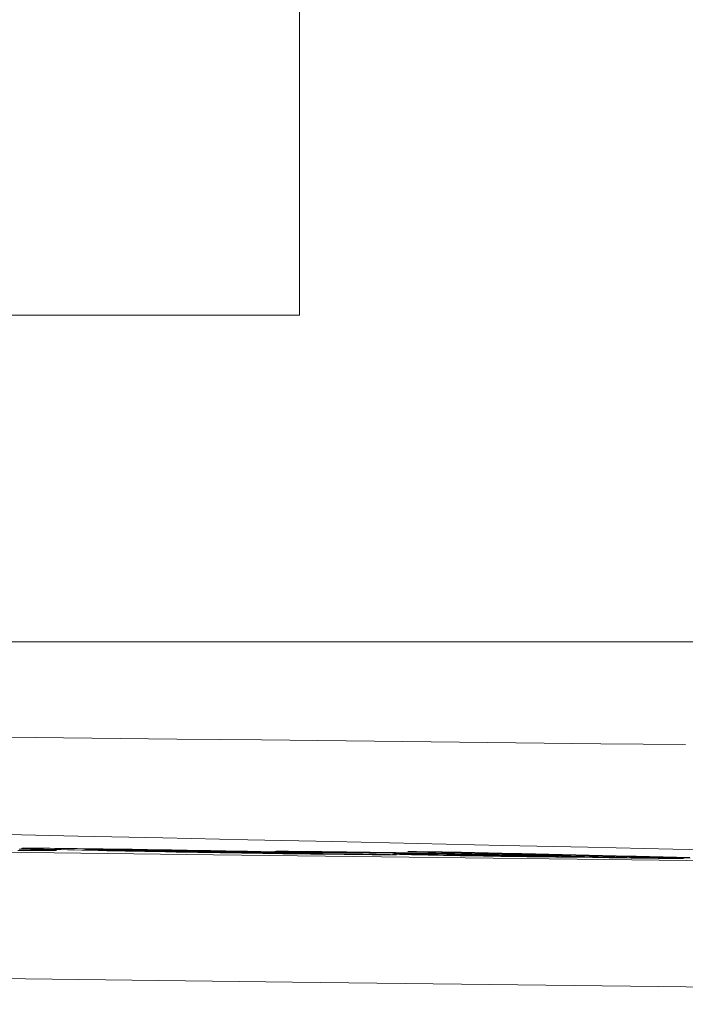
# Model space of a CAD drawing. Units: millimetres. Extents: x 80 to 3806, y 28 to 1120.
# Drawn here: x 488 to 493, y 922 to 930 of the extents above; entities that cross this region are included whole.
import ezdxf

# ---------------------------------------------------------------- set-up
doc = ezdxf.new("R2010")
doc.units = ezdxf.units.MM
doc.header["$LTSCALE"] = 12
doc.layers.add('1', color=7, linetype='Continuous')

msp = doc.modelspace()

# ---------------------------------------------------------------- linework, layer by layer
at = {"layer": '1', "color": 7, "linetype": 'Continuous', "lineweight": 18}
for p, q in [((490.13989, 927.34701), (490.13989, 947.34701)), ((453.41874, 927.34701), (490.13989, 927.34701)), ((489.69565, 923.20619), (489.69565, 923.20849)), ((491.38863, 923.19964), (491.38863, 923.20402)), ((491.47362, 923.18347), (491.47362, 923.18628)), ((491.5916, 923.18254), (491.5916, 923.18791))]:
    msp.add_line(p, q, dxfattribs=at)
at = {"layer": '1', "color": 7, "linetype": 'Continuous', "lineweight": 13}
msp.add_line((490.2713, 923.19907), (490.2713, 923.19954), dxfattribs=at)
at = {"layer": '1', "color": 7, "linetype": 'Continuous', "lineweight": 18}
for points in [[(480.97155, 924.82815), (481.64515, 924.82811), (482.31874, 924.82807), (482.99234, 924.82802), (483.66593, 924.82798), (484.33953, 924.82794), (485.01312, 924.8279), (485.68671, 924.82786), (486.36031, 924.82782), (487.0339, 924.82778), (487.70749, 924.82775), (488.38108, 924.82771), (489.05468, 924.82767), (489.72827, 924.82763), (490.40186, 924.8276), (491.07545, 924.82756), (491.74904, 924.82753), (492.42263, 924.82749), (493.09622, 924.82746), (493.76981, 924.82743)], [(485.14015, 924.82847), (485.53411, 924.82845), (485.92807, 924.82842), (486.32203, 924.82839), (486.716, 924.82836), (487.10996, 924.82834), (487.50392, 924.82831), (487.89788, 924.82828), (488.29184, 924.82826), (488.6858, 924.82823), (489.07976, 924.8282), (489.47372, 924.82818), (489.86768, 924.82815), (490.26164, 924.82813), (490.65561, 924.8281), (491.04957, 924.82808), (491.44353, 924.82805), (491.83749, 924.82803), (492.23145, 924.828), (492.62542, 924.82798), (493.01938, 924.82796), (493.41334, 924.82793)], [(493.67445, 923.21402), (493.01866, 923.22834), (492.36295, 923.24267), (491.70731, 923.25699), (491.05174, 923.27132), (490.39626, 923.28564), (489.74085, 923.29996), (489.08552, 923.31429), (488.43027, 923.32861), (487.77509, 923.34293), (487.11999, 923.35726), (486.46498, 923.37158), (485.81004, 923.3859), (485.15518, 923.40022), (484.5004, 923.41455), (483.8457, 923.42887), (483.19109, 923.44319), (482.53655, 923.45751), (481.8821, 923.47183), (481.22773, 923.48616)], [(488.26284, 923.21868), (488.25434, 923.2193), (488.24083, 923.21998), (488.22247, 923.22074), (488.19939, 923.22157), (488.17175, 923.22247), (488.13973, 923.22343), (488.10401, 923.22444), (488.06492, 923.22549), (488.02273, 923.22658), (487.97764, 923.22771)], [(487.99487, 923.23399), (487.99767, 923.23345), (488.00614, 923.23283), (488.02028, 923.23211), (488.0399, 923.2313), (488.06457, 923.23043), (488.09398, 923.22948), (488.12787, 923.22848), (488.16601, 923.22741), (488.20798, 923.22629), (488.25309, 923.22513), (488.30106, 923.22394), (488.35177, 923.22272), (488.40541, 923.22146), (488.46221, 923.22017), (488.5224, 923.21883), (488.58619, 923.21745), (488.65284, 923.21605), (488.72215, 923.21464), (488.79416, 923.2132), (488.86894, 923.21174), (488.9464, 923.21026), (489.02606, 923.20878), (489.1069, 923.2073), (489.18881, 923.20584), (489.27184, 923.20438), (489.356, 923.20294), (489.44131, 923.20152), (489.52674, 923.20012), (489.61118, 923.19878), (489.6945, 923.19749), (489.7768, 923.19627), (489.85753, 923.1951), (489.93552, 923.19402), (490.01104, 923.19299), (490.08436, 923.19203), (490.1557, 923.19111), (490.22528, 923.19025), (490.29307, 923.18942), (490.35888, 923.18864), (490.42252, 923.18791), (490.48378, 923.18723), (490.54243, 923.1866), (490.59818, 923.18603), (490.65066, 923.18554), (490.69956, 923.18513), (490.74479, 923.18479), (490.786, 923.18453), (490.82345, 923.18434), (490.85743, 923.18422), (490.88819, 923.18416)], [(490.2713, 923.19954), (490.23429, 923.20043), (490.19616, 923.20133), (490.15684, 923.20225), (490.11627, 923.20318), (490.07439, 923.20412), (490.03111, 923.20507), (489.98635, 923.20605), (489.94003, 923.20704), (489.89205, 923.20805), (489.84229, 923.20908), (489.79068, 923.21012), (489.73772, 923.21118), (489.68359, 923.21224), (489.62825, 923.21331), (489.57167, 923.21438), (489.51382, 923.21546), (489.45467, 923.21654), (489.39453, 923.21762), (489.33413, 923.21869), (489.27352, 923.21974), (489.21266, 923.22077), (489.15157, 923.22179), (489.09023, 923.22279), (489.02867, 923.22378), (488.96773, 923.22473), (488.90794, 923.22564), (488.84924, 923.22652), (488.79159, 923.22735), (488.73496, 923.22815), (488.67937, 923.22892), (488.6254, 923.22965), (488.57316, 923.23033), (488.52254, 923.23097), (488.47342, 923.23157), (488.42574, 923.23214), (488.3796, 923.23268), (488.3351, 923.23317), (488.29248, 923.23362), (488.25235, 923.23401), (488.21482, 923.23435), (488.17996, 923.23464), (488.14785, 923.23487), (488.11854, 923.23504), (488.09214, 923.23516), (488.06901, 923.23521), (488.04919, 923.2352), (488.03257, 923.23514), (488.01907, 923.23501), (488.0086, 923.23484), (488.00106, 923.23461)], [(488.60028, 923.22201), (488.59536, 923.22214), (488.59053, 923.22228), (488.58578, 923.22242), (488.58112, 923.22255), (488.57655, 923.22269), (488.57206, 923.22282), (488.56767, 923.22295), (488.56338, 923.22308), (488.55917, 923.22321), (488.55507, 923.22334), (488.55106, 923.22346), (488.54716, 923.22359), (488.54336, 923.22371), (488.53966, 923.22383), (488.53608, 923.22395), (488.5326, 923.22407), (488.52925, 923.22419), (488.52601, 923.2243), (488.5229, 923.22441), (488.51991, 923.22452), (488.51705, 923.22463), (488.51432, 923.22474), (488.51172, 923.22484), (488.50925, 923.22495), (488.50692, 923.22505), (488.50473, 923.22515), (488.50269, 923.22524), (488.50079, 923.22534), (488.49904, 923.22543), (488.49744, 923.22552), (488.496, 923.22561), (488.49473, 923.22569), (488.49361, 923.22577), (488.49267, 923.22585), (488.49188, 923.22593), (488.49127, 923.226), (488.49082, 923.22607), (488.49054, 923.22614), (488.49044, 923.22621), (488.49051, 923.22627), (488.49077, 923.22633), (488.4912, 923.22638), (488.49181, 923.22644), (488.49261, 923.22649), (488.49359, 923.22653), (488.49477, 923.22658), (488.49613, 923.22662), (488.49769, 923.22666), (488.49945, 923.22669), (488.5014, 923.22672)], [(488.5014, 923.22672), (488.50774, 923.22679), (488.51555, 923.22684), (488.52483, 923.22685), (488.5356, 923.22684), (488.54786, 923.2268), (488.56164, 923.22673), (488.57691, 923.22664), (488.59351, 923.22652), (488.6113, 923.22637), (488.63023, 923.2262), (488.65027, 923.226), (488.67137, 923.22578), (488.69349, 923.22554), (488.71655, 923.22528), (488.7403, 923.225), (488.76467, 923.22471), (488.78961, 923.2244), (488.81513, 923.22408), (488.84126, 923.22374), (488.86803, 923.22339), (488.8955, 923.22302), (488.92372, 923.22262), (488.95269, 923.22221), (488.9821, 923.22179), (489.01187, 923.22135), (489.04201, 923.22089), (489.07254, 923.22042), (489.10347, 923.21993), (489.13479, 923.21942), (489.16611, 923.21891), (489.19722, 923.21838), (489.22814, 923.21786), (489.25886, 923.21732), (489.2894, 923.21678), (489.31972, 923.21623), (489.3496, 923.21568), (489.37876, 923.21514), (489.40723, 923.21459), (489.43505, 923.21405), (489.46225, 923.21352), (489.48884, 923.21298), (489.51473, 923.21245), (489.53978, 923.21193), (489.56404, 923.21142), (489.58757, 923.21092), (489.61041, 923.21042), (489.63261, 923.20993), (489.65419, 923.20944), (489.67519, 923.20897), (489.69565, 923.20849)], [(489.69565, 923.20849), (489.67375, 923.20877), (489.65184, 923.20904), (489.62993, 923.20931), (489.60802, 923.20958), (489.58612, 923.20986), (489.56421, 923.21013), (489.5423, 923.2104), (489.52039, 923.21067), (489.49849, 923.21095), (489.47658, 923.21122), (489.45467, 923.21149), (489.43276, 923.21176), (489.41086, 923.21203), (489.38895, 923.2123), (489.36704, 923.21258), (489.34513, 923.21285), (489.32323, 923.21312), (489.30132, 923.21339), (489.27941, 923.21366), (489.2575, 923.21393), (489.2356, 923.2142), (489.21369, 923.21447), (489.19178, 923.21474), (489.16987, 923.21501), (489.14797, 923.21528), (489.12606, 923.21555), (489.10415, 923.21582), (489.08224, 923.21609), (489.06034, 923.21636), (489.03843, 923.21663), (489.01652, 923.2169), (488.99461, 923.21717), (488.97271, 923.21744), (488.9508, 923.21771), (488.92889, 923.21798), (488.90698, 923.21825), (488.88508, 923.21852), (488.86317, 923.21879), (488.84126, 923.21906), (488.81935, 923.21932), (488.79745, 923.21959), (488.77554, 923.21986), (488.75363, 923.22013), (488.73172, 923.2204), (488.70981, 923.22067), (488.68791, 923.22093), (488.666, 923.2212), (488.64409, 923.22147), (488.62218, 923.22174), (488.60028, 923.22201)], [(487.96701, 923.21805), (487.99092, 923.21783), (488.01405, 923.21763), (488.03637, 923.21745), (488.05772, 923.21729), (488.07801, 923.21715), (488.09724, 923.21703), (488.11541, 923.21693), (488.13253, 923.21684), (488.1486, 923.21678), (488.16364, 923.21674), (488.17765, 923.21672), (488.19063, 923.21671), (488.20259, 923.21673), (488.21353, 923.21676), (488.22347, 923.21682), (488.23238, 923.21689), (488.24024, 923.21698), (488.24707, 923.21708), (488.25288, 923.21721), (488.25766, 923.21735), (488.2614, 923.21751), (488.26408, 923.21768), (488.26569, 923.21788), (488.2662, 923.21809)], [(488.78019, 923.21752), (488.8108, 923.21715), (488.84142, 923.21677), (488.87204, 923.2164), (488.90266, 923.21602), (488.93327, 923.21565), (488.96389, 923.21527), (488.99451, 923.2149), (489.02512, 923.21452), (489.05574, 923.21415), (489.08636, 923.21377), (489.11698, 923.2134), (489.14759, 923.21302), (489.17821, 923.21264), (489.20883, 923.21227), (489.23945, 923.21189), (489.27006, 923.21151), (489.30068, 923.21114), (489.3313, 923.21076), (489.36192, 923.21038), (489.39253, 923.21), (489.42315, 923.20963), (489.45377, 923.20925), (489.48439, 923.20887), (489.515, 923.20849), (489.54562, 923.20811), (489.57624, 923.20773), (489.60686, 923.20735), (489.63747, 923.20698), (489.66809, 923.2066), (489.69871, 923.20622), (489.72932, 923.20584), (489.75994, 923.20546), (489.79056, 923.20508), (489.82118, 923.2047), (489.85179, 923.20432), (489.88241, 923.20393), (489.91303, 923.20355), (489.94365, 923.20317), (489.97426, 923.20279), (490.00488, 923.20241), (490.0355, 923.20203), (490.06612, 923.20164), (490.09673, 923.20126), (490.12735, 923.20088), (490.15797, 923.2005), (490.18858, 923.20011), (490.2192, 923.19973), (490.24982, 923.19935), (490.28044, 923.19896), (490.31105, 923.19858)], [(490.5786, 923.19166), (490.56376, 923.19165), (490.54781, 923.19166), (490.53072, 923.19169), (490.51248, 923.19174), (490.49306, 923.19182), (490.47245, 923.19192), (490.45061, 923.19205), (490.42752, 923.19219), (490.40317, 923.19237), (490.37752, 923.19256), (490.35055, 923.19279), (490.32222, 923.19303), (490.29266, 923.19331), (490.26204, 923.1936), (490.2304, 923.19392), (490.19777, 923.19427), (490.16414, 923.19463), (490.12953, 923.19502), (490.09397, 923.19542), (490.05746, 923.19585), (490.02001, 923.1963), (489.98162, 923.19677), (489.94207, 923.19727), (489.90115, 923.1978), (489.85901, 923.19835), (489.816, 923.19894), (489.77205, 923.19955), (489.72713, 923.20019), (489.68119, 923.20087), (489.63417, 923.20157), (489.5865, 923.2023), (489.53871, 923.20305), (489.49081, 923.20382), (489.44279, 923.20461), (489.39465, 923.20542), (489.34641, 923.20624), (489.29853, 923.20707), (489.25156, 923.20791), (489.2055, 923.20875), (489.16036, 923.20958), (489.11613, 923.21042), (489.07285, 923.21126), (489.0311, 923.21209), (488.99094, 923.21291), (488.95229, 923.21371), (488.91508, 923.2145), (488.87922, 923.21527), (488.84477, 923.21604), (488.81178, 923.21679), (488.78019, 923.21752)], [(491.12692, 923.19679), (491.09158, 923.19739), (491.05644, 923.19798), (491.02149, 923.19856), (490.98672, 923.19913), (490.95214, 923.19969), (490.91774, 923.20024), (490.88352, 923.20077), (490.84948, 923.2013), (490.8156, 923.20182), (490.78208, 923.20232), (490.74913, 923.20281), (490.71674, 923.20328), (490.68487, 923.20374), (490.6535, 923.20418), (490.62261, 923.20462), (490.59219, 923.20503), (490.56221, 923.20544), (490.53265, 923.20584), (490.50349, 923.20622), (490.47472, 923.20659), (490.44639, 923.20696), (490.41857, 923.20731), (490.39126, 923.20764), (490.36445, 923.20797), (490.33817, 923.20829), (490.31243, 923.20859), (490.28725, 923.20888), (490.26265, 923.20916), (490.23867, 923.20943), (490.21532, 923.20968), (490.19264, 923.20991), (490.17064, 923.21013), (490.14936, 923.21034), (490.12884, 923.21052), (490.10912, 923.21069), (490.09037, 923.21084), (490.07269, 923.21097), (490.05609, 923.21108), (490.04059, 923.21117), (490.0262, 923.21123), (490.01295, 923.21127), (490.00086, 923.2113), (489.98994, 923.21129), (489.98021, 923.21127), (489.97172, 923.21122), (489.96452, 923.21115), (489.9586, 923.21106), (489.95394, 923.21094), (489.95054, 923.2108), (489.94838, 923.21065)], [(489.94838, 923.21065), (489.95553, 923.21047), (489.96269, 923.2103), (489.96984, 923.21013), (489.977, 923.20996), (489.98416, 923.20979), (489.99131, 923.20962), (489.99847, 923.20945), (490.00563, 923.20928), (490.01278, 923.20911), (490.01994, 923.20894), (490.0271, 923.20877), (490.03425, 923.2086), (490.04141, 923.20843), (490.04857, 923.20826), (490.05572, 923.20809), (490.06288, 923.20792), (490.07003, 923.20775), (490.07719, 923.20758), (490.08435, 923.20741), (490.0915, 923.20724), (490.09866, 923.20707), (490.10582, 923.20689), (490.11297, 923.20672), (490.12013, 923.20655), (490.12729, 923.20638), (490.13444, 923.20621), (490.1416, 923.20604), (490.14876, 923.20587), (490.15591, 923.2057), (490.16307, 923.20553), (490.17022, 923.20536), (490.17738, 923.20519), (490.18454, 923.20502), (490.19169, 923.20485), (490.19885, 923.20468), (490.20601, 923.20451), (490.21316, 923.20434), (490.22032, 923.20417), (490.22748, 923.204), (490.23463, 923.20383), (490.24179, 923.20366), (490.24895, 923.20349), (490.2561, 923.20332), (490.26326, 923.20314), (490.27041, 923.20297), (490.27757, 923.2028), (490.28473, 923.20263), (490.29188, 923.20246), (490.29904, 923.20229), (490.3062, 923.20212)], [(490.31105, 923.19858), (490.31026, 923.1986), (490.30946, 923.19862), (490.30867, 923.19864), (490.30787, 923.19866), (490.30708, 923.19868), (490.30628, 923.1987), (490.30549, 923.19872), (490.30469, 923.19873), (490.3039, 923.19875), (490.3031, 923.19877), (490.30231, 923.19879), (490.30151, 923.19881), (490.30072, 923.19883), (490.29992, 923.19885), (490.29913, 923.19887), (490.29833, 923.19889), (490.29754, 923.19891), (490.29674, 923.19893), (490.29595, 923.19895), (490.29515, 923.19897), (490.29436, 923.19898), (490.29356, 923.199), (490.29277, 923.19902), (490.29197, 923.19904), (490.29117, 923.19906), (490.29038, 923.19908), (490.28958, 923.1991), (490.28879, 923.19912), (490.28799, 923.19914), (490.2872, 923.19916), (490.2864, 923.19918), (490.28561, 923.1992), (490.28481, 923.19922), (490.28402, 923.19924), (490.28322, 923.19925), (490.28243, 923.19927), (490.28163, 923.19929), (490.28084, 923.19931), (490.28004, 923.19933), (490.27925, 923.19935), (490.27845, 923.19937), (490.27766, 923.19939), (490.27686, 923.19941), (490.27607, 923.19943), (490.27527, 923.19945), (490.27448, 923.19947), (490.27368, 923.19949), (490.27289, 923.1995), (490.27209, 923.19952), (490.2713, 923.19954)], [(490.3062, 923.20212), (490.30968, 923.20228), (490.31382, 923.20242), (490.31862, 923.20255), (490.32413, 923.20266), (490.33039, 923.20276), (490.33741, 923.20285), (490.34523, 923.20293), (490.35391, 923.20299), (490.36348, 923.20303), (490.374, 923.20305), (490.38552, 923.20306), (490.39811, 923.20305), (490.41181, 923.20301), (490.42671, 923.20296), (490.44288, 923.20288), (490.46035, 923.20278), (490.47903, 923.20265), (490.49894, 923.20249), (490.52009, 923.20232), (490.54255, 923.20211), (490.56634, 923.20188), (490.59152, 923.20161), (490.61813, 923.20132), (490.64597, 923.201), (490.67484, 923.20066), (490.70472, 923.20028), (490.73555, 923.19989), (490.76738, 923.19947), (490.80032, 923.19903), (490.83457, 923.19855), (490.87025, 923.19803), (490.90692, 923.19749), (490.94443, 923.19691), (490.98291, 923.1963), (491.02177, 923.19566), (491.06029, 923.195), (491.09843, 923.19432), (491.136, 923.19363), (491.17202, 923.19295), (491.20649, 923.19227), (491.23938, 923.19161), (491.27034, 923.19096), (491.29948, 923.19033), (491.32704, 923.18972), (491.35322, 923.18913), (491.37813, 923.18855), (491.40205, 923.18798), (491.42591, 923.18742), (491.44976, 923.18685), (491.47362, 923.18628)], [(490.88819, 923.18416), (490.88199, 923.18431), (490.8758, 923.18446), (490.86961, 923.18461), (490.86342, 923.18476), (490.85723, 923.18491), (490.85104, 923.18506), (490.84484, 923.18521), (490.83865, 923.18536), (490.83246, 923.18551), (490.82627, 923.18566), (490.82008, 923.18581), (490.81388, 923.18596), (490.80769, 923.18611), (490.8015, 923.18626), (490.79531, 923.18641), (490.78912, 923.18656), (490.78293, 923.18671), (490.77673, 923.18686), (490.77054, 923.18701), (490.76435, 923.18716), (490.75816, 923.18731), (490.75197, 923.18746), (490.74577, 923.18761), (490.73958, 923.18776), (490.73339, 923.18791), (490.7272, 923.18806), (490.72101, 923.18821), (490.71482, 923.18836), (490.70862, 923.18851), (490.70243, 923.18866), (490.69624, 923.18881), (490.69005, 923.18896), (490.68386, 923.18911), (490.67766, 923.18926), (490.67147, 923.18941), (490.66528, 923.18956), (490.65909, 923.18971), (490.6529, 923.18986), (490.64671, 923.19001), (490.64051, 923.19016), (490.63432, 923.19031), (490.62813, 923.19046), (490.62194, 923.19061), (490.61575, 923.19076), (490.60955, 923.19091), (490.60336, 923.19106), (490.59717, 923.19121), (490.59098, 923.19136), (490.58479, 923.19151), (490.5786, 923.19166)], [(490.85701, 923.18983), (490.85841, 923.18955), (490.86261, 923.18924), (490.86972, 923.18887), (490.87984, 923.18846), (490.89307, 923.188), (490.90951, 923.18749), (490.92897, 923.18694), (490.95113, 923.18635), (490.97589, 923.18573), (491.00309, 923.18508), (491.03251, 923.1844), (491.06389, 923.18369), (491.09706, 923.18297), (491.13212, 923.18223), (491.16917, 923.18147), (491.2083, 923.18069), (491.24911, 923.1799), (491.29097, 923.17911), (491.33384, 923.17832), (491.3777, 923.17753), (491.42252, 923.17674), (491.46781, 923.17596), (491.513, 923.1752), (491.5581, 923.17446), (491.60311, 923.17373), (491.64794, 923.17303), (491.69175, 923.17237), (491.73436, 923.17174), (491.77582, 923.17115), (491.81617, 923.17059), (491.8553, 923.17006), (491.89272, 923.16958), (491.92855, 923.16913), (491.96312, 923.16871), (491.99649, 923.16832), (492.02865, 923.16795), (492.05956, 923.16762), (492.08913, 923.16731), (492.1171, 923.16704), (492.14349, 923.16679), (492.16834, 923.16658), (492.19168, 923.1664), (492.21354, 923.16625), (492.23395, 923.16613), (492.25293, 923.16604), (492.27042, 923.16597), (492.28645, 923.16593), (492.30109, 923.16592), (492.31439, 923.16593), (492.32642, 923.16596)], [(491.47362, 923.18628), (491.46076, 923.18639), (491.4479, 923.1865), (491.43504, 923.18661), (491.42217, 923.18672), (491.40931, 923.18683), (491.39644, 923.18694), (491.38358, 923.18705), (491.37071, 923.18716), (491.35784, 923.18727), (491.34497, 923.18738), (491.3321, 923.18749), (491.31923, 923.1876), (491.30637, 923.18771), (491.2935, 923.18782), (491.28063, 923.18793), (491.26777, 923.18804), (491.2549, 923.18815), (491.24204, 923.18826), (491.22918, 923.18837), (491.21632, 923.18847), (491.20346, 923.18858), (491.1906, 923.18869), (491.17775, 923.1888), (491.1649, 923.18891), (491.15205, 923.18902), (491.1392, 923.18913), (491.12636, 923.18923), (491.11352, 923.18934), (491.10068, 923.18945), (491.08783, 923.18956), (491.07502, 923.18966), (491.06237, 923.18977), (491.04997, 923.18987), (491.03784, 923.18996), (491.02598, 923.19005), (491.0144, 923.19013), (491.00311, 923.19021), (490.99213, 923.19028), (490.98146, 923.19034), (490.9711, 923.1904), (490.96108, 923.19045), (490.9514, 923.1905), (490.94208, 923.19054), (490.93314, 923.19057), (490.9246, 923.19059), (490.91646, 923.1906), (490.90874, 923.19061), (490.90146, 923.19061), (490.89463, 923.1906), (490.88828, 923.19058)], [(490.97488, 923.20931), (491.0267, 923.2081), (491.07851, 923.20689), (491.13033, 923.20567), (491.18214, 923.20446), (491.23396, 923.20325), (491.28577, 923.20204), (491.33759, 923.20083), (491.3894, 923.19962), (491.44122, 923.19841), (491.49303, 923.1972), (491.54484, 923.19598), (491.59666, 923.19477), (491.64847, 923.19356), (491.70029, 923.19235), (491.7521, 923.19114), (491.80392, 923.18993), (491.85573, 923.18872), (491.90755, 923.18751), (491.95936, 923.1863), (492.01118, 923.18508), (492.06299, 923.18387), (492.11481, 923.18266), (492.16662, 923.18145), (492.21843, 923.18024), (492.27025, 923.17903), (492.32206, 923.17782), (492.37388, 923.17661), (492.42569, 923.1754), (492.47751, 923.17419), (492.52932, 923.17297), (492.58114, 923.17176), (492.63295, 923.17055), (492.68477, 923.16934), (492.73658, 923.16813), (492.7884, 923.16692), (492.84021, 923.16571), (492.89202, 923.1645), (492.94384, 923.16329), (492.99565, 923.16208), (493.04747, 923.16087), (493.09928, 923.15966), (493.1511, 923.15844)], [(491.38863, 923.20402), (491.38036, 923.20412), (491.37208, 923.20423), (491.36381, 923.20433), (491.35553, 923.20444), (491.34726, 923.20455), (491.33898, 923.20465), (491.33071, 923.20476), (491.32243, 923.20487), (491.31416, 923.20497), (491.30588, 923.20508), (491.29761, 923.20518), (491.28933, 923.20529), (491.28106, 923.2054), (491.27278, 923.2055), (491.26451, 923.20561), (491.25623, 923.20571), (491.24796, 923.20582), (491.23968, 923.20593), (491.23141, 923.20603), (491.22313, 923.20614), (491.21486, 923.20624), (491.20658, 923.20635), (491.19831, 923.20646), (491.19003, 923.20656), (491.18176, 923.20667), (491.17348, 923.20677), (491.16521, 923.20688), (491.15693, 923.20698), (491.14866, 923.20709), (491.14038, 923.2072), (491.13211, 923.2073), (491.12383, 923.20741), (491.11556, 923.20751), (491.10728, 923.20762), (491.09901, 923.20772), (491.09073, 923.20783), (491.08246, 923.20794), (491.07418, 923.20804), (491.06591, 923.20815), (491.05763, 923.20825), (491.04936, 923.20836), (491.04108, 923.20846), (491.03281, 923.20857), (491.02453, 923.20868), (491.01626, 923.20878), (491.00798, 923.20889), (490.99971, 923.20899), (490.99143, 923.2091), (490.98316, 923.2092), (490.97488, 923.20931)], [(491.37151, 923.19236), (491.36682, 923.19245), (491.36212, 923.19254), (491.35742, 923.19263), (491.3527, 923.19272), (491.34797, 923.19281), (491.34324, 923.1929), (491.3385, 923.19299), (491.33374, 923.19308), (491.32898, 923.19316), (491.32421, 923.19325), (491.31943, 923.19334), (491.31464, 923.19343), (491.30984, 923.19352), (491.30503, 923.19361), (491.30022, 923.1937), (491.29539, 923.19379), (491.29056, 923.19388), (491.28572, 923.19397), (491.28086, 923.19406), (491.276, 923.19415), (491.27113, 923.19424), (491.26625, 923.19433), (491.26137, 923.19442), (491.25647, 923.1945), (491.25157, 923.19459), (491.24665, 923.19468), (491.24173, 923.19477), (491.2368, 923.19486), (491.23187, 923.19495), (491.22692, 923.19504), (491.22197, 923.19513), (491.21702, 923.19522), (491.21206, 923.1953), (491.20709, 923.19539), (491.20212, 923.19548), (491.19714, 923.19557), (491.19216, 923.19566), (491.18718, 923.19575), (491.18218, 923.19583), (491.17719, 923.19592), (491.17219, 923.19601), (491.16718, 923.1961), (491.16217, 923.19618), (491.15715, 923.19627), (491.15213, 923.19636), (491.1471, 923.19644), (491.14206, 923.19653), (491.13702, 923.19662), (491.13197, 923.1967), (491.12692, 923.19679)], [(491.89476, 923.17208), (491.88098, 923.17226), (491.86691, 923.17244), (491.85256, 923.17263), (491.8379, 923.17283), (491.82292, 923.17303), (491.80761, 923.17325), (491.79194, 923.17347), (491.77591, 923.17371), (491.75956, 923.17395), (491.74303, 923.1742), (491.72638, 923.17446), (491.7096, 923.17472), (491.69267, 923.17499), (491.6756, 923.17527), (491.65839, 923.17555), (491.64113, 923.17584), (491.62395, 923.17613), (491.60692, 923.17643), (491.59003, 923.17673), (491.57326, 923.17702), (491.55663, 923.17733), (491.54014, 923.17763), (491.52387, 923.17793), (491.50802, 923.17823), (491.49259, 923.17853), (491.47757, 923.17883), (491.46295, 923.17912), (491.44872, 923.17941), (491.43488, 923.1797), (491.42149, 923.17998), (491.40864, 923.18026), (491.39633, 923.18053), (491.38454, 923.18079), (491.37323, 923.18105), (491.36238, 923.18131), (491.35198, 923.18155), (491.34206, 923.1818), (491.33268, 923.18203), (491.3239, 923.18226), (491.3158, 923.18248), (491.30842, 923.18269), (491.30176, 923.18289), (491.29584, 923.18307), (491.29068, 923.18325), (491.28628, 923.18341), (491.28268, 923.18357), (491.27992, 923.1837), (491.27798, 923.18383), (491.27684, 923.18394), (491.27647, 923.18404)], [(491.279, 923.18424), (491.28012, 923.18427), (491.28142, 923.1843), (491.28291, 923.18433), (491.28456, 923.18435), (491.28637, 923.18437), (491.28833, 923.18438), (491.29042, 923.1844), (491.29265, 923.18441), (491.29501, 923.18442), (491.29748, 923.18442), (491.30007, 923.18443), (491.30276, 923.18443), (491.30555, 923.18443), (491.30843, 923.18443), (491.31141, 923.18443), (491.31447, 923.18442), (491.31762, 923.18442), (491.32085, 923.18441), (491.32416, 923.1844), (491.32754, 923.18439), (491.33099, 923.18438), (491.33451, 923.18437), (491.33809, 923.18435), (491.34174, 923.18434), (491.34543, 923.18432), (491.34918, 923.1843), (491.35299, 923.18429), (491.35684, 923.18427), (491.36075, 923.18425), (491.3647, 923.18422), (491.36869, 923.1842), (491.37273, 923.18418), (491.37681, 923.18416), (491.38093, 923.18413), (491.38509, 923.18411), (491.38929, 923.18408), (491.39352, 923.18405), (491.39779, 923.18402), (491.4021, 923.184), (491.40644, 923.18397), (491.41082, 923.18394), (491.41523, 923.18391), (491.41967, 923.18388), (491.42414, 923.18384), (491.42864, 923.18381), (491.43317, 923.18378), (491.43773, 923.18375), (491.44232, 923.18371), (491.44693, 923.18368), (491.45157, 923.18364)], [(491.5916, 923.18791), (491.58776, 923.18799), (491.58389, 923.18808), (491.57999, 923.18816), (491.57606, 923.18825), (491.5721, 923.18833), (491.56812, 923.18842), (491.56411, 923.1885), (491.56007, 923.18859), (491.55601, 923.18868), (491.55192, 923.18876), (491.54781, 923.18885), (491.54367, 923.18894), (491.5395, 923.18902), (491.53531, 923.18911), (491.5311, 923.1892), (491.52686, 923.18929), (491.5226, 923.18937), (491.51832, 923.18946), (491.51401, 923.18955), (491.50969, 923.18964), (491.50533, 923.18973), (491.50096, 923.18982), (491.49657, 923.18991), (491.49215, 923.19), (491.48772, 923.19008), (491.48327, 923.19017), (491.47879, 923.19026), (491.4743, 923.19035), (491.46979, 923.19044), (491.46526, 923.19054), (491.46072, 923.19063), (491.45616, 923.19072), (491.45158, 923.19081), (491.44699, 923.1909), (491.44238, 923.19099), (491.43776, 923.19108), (491.43312, 923.19117), (491.42847, 923.19126), (491.4238, 923.19135), (491.41912, 923.19144), (491.41442, 923.19154), (491.40971, 923.19163), (491.40499, 923.19172), (491.40025, 923.19181), (491.39549, 923.1919), (491.39072, 923.19199), (491.38594, 923.19209), (491.38114, 923.19218), (491.37633, 923.19227), (491.37151, 923.19236)], [(493.15033, 923.16288), (493.09851, 923.16409), (493.0467, 923.1653), (492.99488, 923.16651), (492.94307, 923.16772), (492.89126, 923.16893), (492.83944, 923.17014), (492.78763, 923.17135), (492.73581, 923.17256), (492.684, 923.17377), (492.63218, 923.17497), (492.58037, 923.17618), (492.52855, 923.17739), (492.47674, 923.1786), (492.42492, 923.17981), (492.37311, 923.18102), (492.32129, 923.18223), (492.26948, 923.18344), (492.21767, 923.18465), (492.16585, 923.18586), (492.11404, 923.18707), (492.06222, 923.18828), (492.01041, 923.18949), (491.95859, 923.1907), (491.90678, 923.19191), (491.85496, 923.19312), (491.80315, 923.19433), (491.75133, 923.19554), (491.69952, 923.19675), (491.6477, 923.19796), (491.59589, 923.19917), (491.54408, 923.20038), (491.49226, 923.20159), (491.44045, 923.20281), (491.38863, 923.20402)], [(491.45157, 923.18364), (491.45554, 923.18361), (491.45951, 923.18358), (491.46348, 923.18355), (491.46745, 923.18352), (491.47143, 923.18349), (491.4754, 923.18346), (491.47937, 923.18343), (491.48334, 923.1834), (491.48732, 923.18336), (491.49129, 923.18333), (491.49526, 923.1833), (491.49923, 923.18327), (491.5032, 923.18324), (491.50718, 923.18321), (491.51115, 923.18318), (491.51512, 923.18315), (491.51909, 923.18312), (491.52306, 923.18308), (491.52704, 923.18305), (491.53101, 923.18302), (491.53498, 923.18299), (491.53895, 923.18296), (491.54293, 923.18293), (491.5469, 923.1829), (491.55087, 923.18287), (491.55484, 923.18284), (491.55881, 923.1828), (491.56279, 923.18277), (491.56676, 923.18274), (491.57073, 923.18271), (491.5747, 923.18268), (491.57867, 923.18265), (491.58265, 923.18262), (491.58662, 923.18259), (491.59059, 923.18255), (491.59456, 923.18252), (491.59854, 923.18249), (491.60251, 923.18246), (491.60648, 923.18243), (491.61045, 923.1824), (491.61442, 923.18237), (491.6184, 923.18234), (491.62237, 923.1823), (491.62634, 923.18227), (491.63031, 923.18224), (491.63428, 923.18221), (491.63826, 923.18218), (491.64223, 923.18215), (491.6462, 923.18212), (491.65017, 923.18208)], [(492.90151, 923.16042), (492.8884, 923.16043), (492.87432, 923.16045), (492.85904, 923.16049), (492.84231, 923.16056), (492.82361, 923.16067), (492.80233, 923.16083), (492.77724, 923.16107), (492.74588, 923.16144), (492.70633, 923.16202), (492.6641, 923.16277), (492.62824, 923.1635), (492.59871, 923.16416), (492.57246, 923.16478), (492.54634, 923.1654), (492.52022, 923.16602), (492.4941, 923.16664), (492.46798, 923.16726), (492.44186, 923.16788), (492.41574, 923.1685), (492.38962, 923.16912), (492.3635, 923.16974), (492.33739, 923.17036), (492.31127, 923.17098), (492.28515, 923.1716), (492.25903, 923.17222), (492.23291, 923.17284), (492.20679, 923.17347), (492.18067, 923.17409), (492.15455, 923.17471), (492.12844, 923.17533), (492.10232, 923.17595), (492.0762, 923.17657), (492.05008, 923.17719), (492.02396, 923.17781), (491.99784, 923.17843), (491.97172, 923.17905), (491.9456, 923.17967), (491.91949, 923.18029), (491.89337, 923.18091), (491.8672, 923.18153), (491.84091, 923.18215), (491.81447, 923.18278), (491.78786, 923.1834), (491.76104, 923.18403), (491.73399, 923.18466), (491.70664, 923.1853), (491.67891, 923.18594), (491.65069, 923.18658), (491.62176, 923.18724), (491.5916, 923.18791)], [(491.65017, 923.18208), (491.65998, 923.18185), (491.6698, 923.18162), (491.67961, 923.18139), (491.68942, 923.18115), (491.69923, 923.18092), (491.70904, 923.18069), (491.71885, 923.18045), (491.72867, 923.18022), (491.73848, 923.17999), (491.74829, 923.17975), (491.7581, 923.17952), (491.76791, 923.17929), (491.77772, 923.17905), (491.78753, 923.17882), (491.79735, 923.17859), (491.80716, 923.17835), (491.81697, 923.17812), (491.82678, 923.17789), (491.83659, 923.17765), (491.8464, 923.17742), (491.85621, 923.17719), (491.86603, 923.17695), (491.87584, 923.17672), (491.88565, 923.17649), (491.89546, 923.17626), (491.90527, 923.17602), (491.91508, 923.17579), (491.92489, 923.17556), (491.93471, 923.17532), (491.94452, 923.17509), (491.95433, 923.17486), (491.96414, 923.17462), (491.97395, 923.17439), (491.98376, 923.17416), (491.99357, 923.17392), (492.00339, 923.17369), (492.0132, 923.17346), (492.02301, 923.17322), (492.03282, 923.17299), (492.04263, 923.17276), (492.05244, 923.17252), (492.06225, 923.17229), (492.07207, 923.17206), (492.08188, 923.17182), (492.09169, 923.17159), (492.1015, 923.17136), (492.11131, 923.17113), (492.12112, 923.17089), (492.13093, 923.17066), (492.14075, 923.17043)], [(492.14075, 923.17043), (492.13911, 923.1704), (492.13736, 923.17037), (492.1355, 923.17034), (492.13353, 923.17032), (492.13144, 923.1703), (492.12923, 923.17028), (492.12691, 923.17026), (492.12446, 923.17025), (492.12189, 923.17024), (492.11919, 923.17023), (492.11636, 923.17022), (492.11339, 923.17021), (492.1103, 923.17021), (492.10707, 923.17021), (492.1037, 923.17021), (492.10019, 923.17021), (492.09656, 923.17022), (492.09278, 923.17023), (492.08887, 923.17024), (492.08483, 923.17026), (492.08065, 923.17028), (492.07633, 923.1703), (492.07186, 923.17032), (492.06725, 923.17035), (492.06249, 923.17038), (492.05759, 923.17041), (492.05254, 923.17044), (492.04734, 923.17048), (492.04198, 923.17052), (492.03647, 923.17056), (492.0308, 923.17061), (492.02497, 923.17066), (492.01898, 923.17071), (492.01283, 923.17077), (492.0065, 923.17083), (492.00001, 923.17089), (491.99337, 923.17096), (491.98658, 923.17103), (491.97965, 923.1711), (491.9726, 923.17117), (491.96541, 923.17125), (491.95808, 923.17133), (491.95063, 923.17142), (491.94304, 923.1715), (491.93532, 923.17159), (491.92747, 923.17169), (491.91949, 923.17178), (491.91137, 923.17188), (491.90313, 923.17198), (491.89476, 923.17208)], [(492.32642, 923.16596), (492.34389, 923.1656), (492.36195, 923.16523), (492.38067, 923.16485), (492.40008, 923.16447), (492.42024, 923.16408), (492.44109, 923.16369), (492.4623, 923.1633), (492.48385, 923.16291), (492.50573, 923.16253), (492.52794, 923.16215), (492.55015, 923.16178), (492.57215, 923.16142), (492.59396, 923.16107), (492.6156, 923.16073), (492.63696, 923.16041), (492.65784, 923.1601), (492.67822, 923.1598), (492.69817, 923.15951), (492.71772, 923.15924), (492.73691, 923.15898), (492.75576, 923.15872), (492.77425, 923.15848), (492.7923, 923.15824), (492.80994, 923.15802), (492.82713, 923.1578), (492.84383, 923.1576), (492.86003, 923.1574), (492.87571, 923.15722), (492.89087, 923.15705), (492.90551, 923.15689), (492.91962, 923.15675), (492.93319, 923.15661), (492.94612, 923.15649), (492.95836, 923.15638), (492.96991, 923.15629), (492.98084, 923.15621), (492.99124, 923.15613), (493.0012, 923.15607), (493.0108, 923.15601), (493.02007, 923.15596), (493.02905, 923.15592), (493.03779, 923.15588), (493.04629, 923.15584), (493.0546, 923.15581), (493.06272, 923.15578), (493.07067, 923.15576), (493.07846, 923.15574), (493.0861, 923.15572), (493.0936, 923.1557), (493.10098, 923.15569)], [(493.10098, 923.15569), (493.09699, 923.15578), (493.093, 923.15588), (493.08901, 923.15597), (493.08502, 923.15607), (493.08103, 923.15616), (493.07704, 923.15626), (493.07305, 923.15635), (493.06906, 923.15645), (493.06508, 923.15654), (493.06109, 923.15664), (493.0571, 923.15673), (493.05311, 923.15682), (493.04912, 923.15692), (493.04513, 923.15701), (493.04114, 923.15711), (493.03715, 923.1572), (493.03316, 923.1573), (493.02917, 923.15739), (493.02518, 923.15749), (493.02119, 923.15758), (493.0172, 923.15768), (493.01321, 923.15777), (493.00923, 923.15787), (493.00524, 923.15796), (493.00125, 923.15806), (492.99726, 923.15815), (492.99327, 923.15824), (492.98928, 923.15834), (492.98529, 923.15843), (492.9813, 923.15853), (492.97731, 923.15862), (492.97332, 923.15872), (492.96933, 923.15881), (492.96534, 923.15891), (492.96135, 923.159), (492.95736, 923.1591), (492.95338, 923.15919), (492.94939, 923.15929), (492.9454, 923.15938), (492.94141, 923.15947), (492.93742, 923.15957), (492.93343, 923.15966), (492.92944, 923.15976), (492.92545, 923.15985), (492.92146, 923.15995), (492.91747, 923.16004), (492.91348, 923.16014), (492.90949, 923.16023), (492.9055, 923.16033), (492.90151, 923.16042)]]:
    msp.add_lwpolyline(points, dxfattribs=at)
at = {"layer": '1', "color": 7, "linetype": 'Continuous', "lineweight": 13}
for points in [[(481.35015, 924.16321), (482.00347, 924.15606), (482.65683, 924.14891), (483.31023, 924.14176), (483.96367, 924.13461), (484.61715, 924.12746), (485.27067, 924.12031), (485.92424, 924.11316), (486.57784, 924.10601), (487.23149, 924.09886), (487.88517, 924.09171), (488.5389, 924.08456), (489.19266, 924.07741), (489.84647, 924.07026), (490.50031, 924.06311), (491.15419, 924.05596), (491.80811, 924.04881), (492.46207, 924.04166), (493.11607, 924.03451)], [(468.14886, 923.42401), (471.33965, 923.39029), (474.49724, 923.35632), (477.61833, 923.32209), (480.67933, 923.28784), (483.67572, 923.25363), (486.60804, 923.21943), (489.47665, 923.18523), (492.28172, 923.151), (495.02323, 923.11673), (497.70098, 923.08239), (500.31457, 923.04797), (502.8634, 923.01344)], [(503.56965, 922.03068), (500.99921, 922.06521), (498.36494, 922.0996), (495.66751, 922.13389), (492.90744, 922.1681), (490.085, 922.20225), (487.20034, 922.23635), (484.25339, 922.27043), (481.24389, 922.30451), (478.17144, 922.33859), (475.0354, 922.3727), (471.83816, 922.40682), (468.60381, 922.44071), (465.33774, 922.47463)]]:
    msp.add_lwpolyline(points, dxfattribs=at)

doc.saveas('drawing.dxf')
